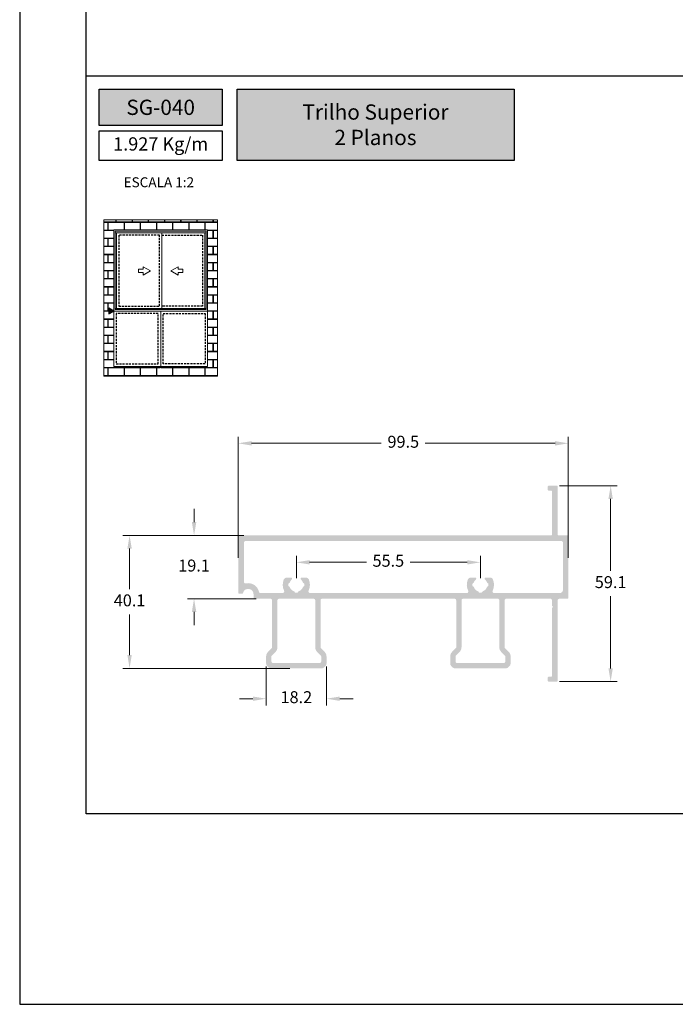
# Model space of a CAD drawing. Units: millimetres. Extents: x 3565 to 8627, y 6639 to 9026.
# Drawn here: x 5698 to 5797, y 6639 to 6787 of the extents above; entities that cross this region are included whole.
import ezdxf

# ---------------------------------------------------------------- set-up
doc = ezdxf.new("R2010")
doc.units = ezdxf.units.MM
doc.header["$PDMODE"] = 98
doc.linetypes.add('HIDDEN2', pattern=[4.7625, 3.175, -1.5875])
doc.layers.add('Layout', color=9, linetype='Continuous')
doc.layers.add('Layout 2 - Gride', color=253, linetype='Continuous')
doc.layers.add('Level 1', color=7, linetype='Continuous', lineweight=0)
doc.styles.add('PDF Arial Bold', font='txt')
doc.styles.add('Perfil-01', font='TitilliumWeb-Light.ttf', dxfattribs={"height": 1.8})
doc.dimstyles.new('New_Cota-Perfil 1-2', dxfattribs={"dimtxt": 1.8, "dimasz": 2, "dimexe": 1, "dimexo": 1, "dimgap": 1, "dimtad": 0, "dimtih": 1, "dimtoh": 1, "dimdec": 1, "dimlfac": 2, "dimzin": 11, "dimdsep": 46, "dimtxsty": 'Perfil-01', "dimcen": 0.09, "dimadec": 1, "dimazin": 3, "dimtfac": 1, "dimtdec": 1, "dimtofl": 0, "dimtmove": 0, "dimatfit": 1, "dimfxl": 1, "dimfrac": 2, "dimtzin": 11, "dimlwd": 0, "dimlwe": 0, "dimarcsym": 0})

# ---------------------------------------------------------------- blocks, each defined once
blk = doc.blocks.new('*D214')
at = {"color": 0, "lineweight": 0}
for p, q in [((5779.05, 6716.8), (5787.78, 6716.8)), ((5786.78, 6714.8), (5786.78, 6703.94)), ((5786.78, 6689.25), (5786.78, 6700.11)), ((5779.05, 6687.25), (5787.78, 6687.25))]:
    blk.add_line(p, q, dxfattribs=at)
at = {"color": 0}
for points in [[(5787.11, 6714.8), (5786.45, 6714.8), (5786.78, 6716.8)], [(5786.45, 6689.25), (5787.11, 6689.25), (5786.78, 6687.25)]]:
    blk.add_solid(points, dxfattribs=at)
at = {"layer": 'DEFPOINTS', "color": 0}
for p in [(5778.05, 6716.8), (5778.05, 6687.25), (5786.78, 6687.25)]:
    blk.add_point(p, dxfattribs=at)
at = {"color": 0, "insert": (5786.78, 6702.02), "char_height": 1.8, "attachment_point": 5, "style": 'Perfil-01'}
blk.add_mtext('59.1', dxfattribs=at)
blk = doc.blocks.new('*D215')
at = {"color": 0, "lineweight": 0}
for p, q in [((5730.65, 6705.9), (5730.65, 6724.19)), ((5780.4, 6705.9), (5780.4, 6724.19)), ((5732.65, 6723.19), (5752.21, 6723.19)), ((5778.4, 6723.19), (5758.83, 6723.19))]:
    blk.add_line(p, q, dxfattribs=at)
at = {"color": 0}
for points in [[(5732.65, 6723.52), (5732.65, 6722.85), (5730.65, 6723.19)], [(5778.4, 6722.85), (5778.4, 6723.52), (5780.4, 6723.19)]]:
    blk.add_solid(points, dxfattribs=at)
at = {"layer": 'DEFPOINTS', "color": 0}
for p in [(5780.4, 6723.19), (5730.65, 6704.9), (5780.4, 6704.9)]:
    blk.add_point(p, dxfattribs=at)
at = {"color": 0, "insert": (5755.52, 6723.19), "char_height": 1.8, "attachment_point": 5, "style": 'Perfil-01'}
blk.add_mtext('99.5', dxfattribs=at)
blk = doc.blocks.new('*D216')
at = {"color": 0, "lineweight": 0}
for p, q in [((5723.98, 6711.3), (5723.98, 6713.3)), ((5731.48, 6709.3), (5722.98, 6709.3)), ((5733.32, 6699.75), (5722.98, 6699.75)), ((5723.98, 6697.75), (5723.98, 6695.75))]:
    blk.add_line(p, q, dxfattribs=at)
at = {"color": 0}
for points in [[(5723.65, 6711.3), (5724.32, 6711.3), (5723.98, 6709.3)], [(5724.32, 6697.75), (5723.65, 6697.75), (5723.98, 6699.75)]]:
    blk.add_solid(points, dxfattribs=at)
at = {"layer": 'DEFPOINTS', "color": 0}
for p in [(5732.48, 6709.3), (5723.98, 6699.75), (5734.32, 6699.75)]:
    blk.add_point(p, dxfattribs=at)
at = {"color": 0, "insert": (5723.98, 6704.52), "char_height": 1.8, "attachment_point": 5, "style": 'Perfil-01'}
blk.add_mtext('19.1', dxfattribs=at)
blk = doc.blocks.new('*D217')
at = {"color": 0, "lineweight": 0}
for p, q in [((5731.48, 6709.3), (5713.26, 6709.3)), ((5714.26, 6707.3), (5714.26, 6701.19)), ((5714.26, 6691.25), (5714.26, 6697.36)), ((5738.4, 6689.25), (5713.26, 6689.25))]:
    blk.add_line(p, q, dxfattribs=at)
at = {"color": 0}
for points in [[(5714.59, 6707.3), (5713.93, 6707.3), (5714.26, 6709.3)], [(5713.93, 6691.25), (5714.59, 6691.25), (5714.26, 6689.25)]]:
    blk.add_solid(points, dxfattribs=at)
at = {"layer": 'DEFPOINTS', "color": 0}
for p in [(5732.48, 6709.3), (5714.26, 6689.25), (5739.4, 6689.25)]:
    blk.add_point(p, dxfattribs=at)
at = {"color": 0, "insert": (5714.26, 6699.27), "char_height": 1.8, "attachment_point": 5, "style": 'Perfil-01'}
blk.add_mtext('40.1', dxfattribs=at)
blk = doc.blocks.new('*D218')
at = {"color": 0, "lineweight": 0}
for p, q in [((5739.4, 6702.85), (5739.4, 6706.24)), ((5741.4, 6705.24), (5749.99, 6705.24)), ((5765.15, 6705.24), (5756.55, 6705.24)), ((5767.15, 6702.85), (5767.15, 6706.24))]:
    blk.add_line(p, q, dxfattribs=at)
at = {"color": 0}
for points in [[(5741.4, 6705.57), (5741.4, 6704.91), (5739.4, 6705.24)], [(5765.15, 6704.91), (5765.15, 6705.57), (5767.15, 6705.24)]]:
    blk.add_solid(points, dxfattribs=at)
at = {"layer": 'DEFPOINTS', "color": 0}
for p in [(5767.15, 6705.24), (5739.4, 6701.85), (5767.15, 6701.85)]:
    blk.add_point(p, dxfattribs=at)
at = {"color": 0, "insert": (5753.27, 6705.24), "char_height": 1.8, "attachment_point": 5, "style": 'Perfil-01'}
blk.add_mtext('55.5', dxfattribs=at)
blk = doc.blocks.new('*D219')
at = {"color": 0, "lineweight": 0}
for p, q in [((5734.85, 6689.51), (5734.85, 6683.67)), ((5743.95, 6689.51), (5743.95, 6683.67)), ((5732.85, 6684.67), (5730.85, 6684.67)), ((5745.95, 6684.67), (5747.95, 6684.67))]:
    blk.add_line(p, q, dxfattribs=at)
at = {"color": 0}
for points in [[(5732.85, 6684.34), (5732.85, 6685), (5734.85, 6684.67)], [(5745.95, 6685), (5745.95, 6684.34), (5743.95, 6684.67)]]:
    blk.add_solid(points, dxfattribs=at)
at = {"layer": 'DEFPOINTS', "color": 0}
for p in [(5734.85, 6690.51), (5743.95, 6690.51), (5743.95, 6684.67)]:
    blk.add_point(p, dxfattribs=at)
at = {"color": 0, "insert": (5739.4, 6684.67), "char_height": 1.8, "attachment_point": 5, "style": 'Perfil-01'}
blk.add_mtext('18.2', dxfattribs=at)

msp = doc.modelspace()

# ---------------------------------------------------------------- hatches: boundary and pattern name
at = {"true_color": 0x085650}
h = msp.add_hatch(color=138, dxfattribs=at)
h.dxf.hatch_style = 1
h.paths.add_polyline_path([(5728.197, 6771.104), (5728.197, 6776.621), (5709.697, 6776.621), (5709.697, 6771.104)])
h.paths.add_polyline_path([(5730.497, 6776.621), (5730.497, 6765.853), (5772.249, 6765.853), (5772.249, 6776.621)])
at = {"lineweight": 5, "true_color": 0x58595a}
h = msp.add_hatch(dxfattribs=at)
h.set_pattern_fill('AR-B816C', color=251, scale=0.006)
h.set_pattern_definition([(0, (4150.4632, 3301.2972), (1.2192, 1.2192), [2.38125, -0.05715]), (0, (4149.244, 3301.3543), (1.2192, 1.2192), [2.38125, -0.05715]), (90, (4150.4632, 3301.2972), (-1.2192, 1.2192), [-1.27635, 1.16205]), (90, (4150.406, 3301.2972), (-1.2192, 1.2192), [-1.27635, 1.16205])])
h.paths.add_polyline_path([(5710.389, 6733.294), (5710.389, 6756.885), (5727.504, 6756.885), (5727.504, 6733.294)])
h.paths.add_polyline_path([(5711.889, 6755.385), (5711.889, 6743.138), (5711.889, 6734.794), (5726.004, 6734.794), (5726.004, 6743.138), (5726.004, 6755.385)], flags=16)
h.paths.add_polyline_path([(5712.1, 6755.174), (5712.1, 6754.928), (5712.1, 6743.348), (5725.793, 6743.348), (5725.793, 6754.928), (5725.793, 6755.174)], flags=0)
h.paths.add_polyline_path([(5712.266, 6743.509), (5719.127, 6743.509), (5725.627, 6743.509), (5725.627, 6754.928), (5719.127, 6754.928), (5712.266, 6754.928)], flags=0)
h.paths.add_polyline_path([(5712.626, 6743.869), (5712.626, 6754.568), (5718.767, 6754.568), (5718.767, 6743.869)], flags=0)
h.paths.add_polyline_path([(5715.623, 6749.431), (5715.623, 6748.944), (5716.303, 6748.944), (5716.303, 6748.559), (5717.391, 6749.187), (5716.303, 6749.816), (5716.303, 6749.431)], flags=0)
h.paths.add_polyline_path([(5719.307, 6742.778), (5719.307, 6735.154), (5725.644, 6735.154), (5725.644, 6742.778)], flags=0)
h.paths.add_polyline_path([(5712.249, 6735.154), (5712.249, 6742.778), (5718.587, 6742.778), (5718.587, 6735.154)], flags=0)
h.paths.add_polyline_path([(5718.318, 6733.594), (5718.947, 6734.683), (5719.575, 6733.594)], flags=16)
at = {"true_color": 0x085650}
h = msp.add_hatch(color=138, dxfattribs=at)
h.dxf.hatch_style = 1
h.paths.add_polyline_path([(5711.133, 6743.574), (5711.889, 6743.138), (5711.133, 6742.701)])
h = msp.add_hatch(color=7)
h.dxf.hatch_style = 1
h.paths.add_polyline_path([(5730.646, 6709.149), (5730.646, 6700.648, 0.4142136), (5730.796, 6700.498), (5731.217, 6700.498, 0.3510232), (5731.364, 6700.616, -0.8954312), (5732.944, 6700.441), (5732.944, 6699.948, 0.4142136), (5733.144, 6699.748), (5735.496, 6699.748, -0.4142136), (5735.746, 6699.498), (5735.746, 6692.411, -0.1989124), (5735.702, 6692.305), (5735.124, 6691.727, 0.1989124), (5734.846, 6691.055), (5734.846, 6689.956, 0.1989124), (5734.992, 6689.602), (5735.2, 6689.395, 0.1989124), (5735.553, 6689.248), (5743.239, 6689.248, 0.1989124), (5743.592, 6689.395), (5743.8, 6689.602, 0.1989124), (5743.946, 6689.956), (5743.946, 6691.055, 0.1989124), (5743.668, 6691.727), (5743.09, 6692.305, -0.1989124), (5743.046, 6692.411), (5743.046, 6699.498, -0.4142136), (5743.296, 6699.748), (5763.246, 6699.748, -0.4142136), (5763.496, 6699.498), (5763.496, 6692.411, -0.1989124), (5763.452, 6692.305), (5762.874, 6691.727, 0.1989124), (5762.596, 6691.055), (5762.596, 6689.956, 0.1989124), (5762.742, 6689.602), (5762.95, 6689.395, 0.1989124), (5763.303, 6689.248), (5770.989, 6689.248, 0.1989124), (5771.342, 6689.395), (5771.55, 6689.602, 0.1989124), (5771.696, 6689.956), (5771.696, 6691.055, 0.1989124), (5771.418, 6691.727), (5770.84, 6692.305, -0.1989124), (5770.796, 6692.411), (5770.796, 6699.498, -0.4142136), (5771.046, 6699.748), (5777.696, 6699.748, -0.4142136), (5777.946, 6699.498), (5777.946, 6698.732, 0.1989124), (5777.99, 6698.626), (5778.096, 6698.52), (5777.99, 6698.414, 0.1989124), (5777.946, 6698.308), (5777.946, 6688.148, -0.4142136), (5777.796, 6687.998), (5777.446, 6687.998, 0.4142136), (5777.296, 6687.848), (5777.296, 6687.398, 0.4142136), (5777.446, 6687.248), (5778.646, 6687.248, 0.4142136), (5778.796, 6687.398), (5778.796, 6699.498, -0.4142136), (5779.046, 6699.748), (5780.246, 6699.748, 0.4142136), (5780.396, 6699.898), (5780.396, 6709.149, 0.4142136), (5780.246, 6709.299), (5778.946, 6709.299, -0.4142136), (5778.796, 6709.449), (5778.796, 6716.649, 0.4142136), (5778.646, 6716.799), (5777.446, 6716.799, 0.4142136), (5777.296, 6716.649), (5777.296, 6716.199, 0.4142136), (5777.446, 6716.049), (5777.796, 6716.049, -0.4142136), (5777.946, 6715.899), (5777.946, 6709.449, -0.4142136), (5777.796, 6709.299), (5730.796, 6709.299, 0.4142136)])
h.paths.add_polyline_path([(5731.496, 6708.199), (5731.496, 6702.306, 0.4777963), (5731.799, 6702.061, -0.4142136), (5733.759, 6700.796, 0.3533665), (5734.003, 6700.598), (5737.325, 6700.598, 0.5530143), (5737.55, 6700.957, -0.2150485), (5737.506, 6702.642, -0.3020451), (5737.967, 6702.948), (5738.598, 6702.948, -0.6954528), (5738.711, 6702.644, 0.1307468), (5738.406, 6702.199, -0.2437318), (5738.305, 6702.104, 0.3358678), (5738.196, 6701.96), (5738.196, 6701.737, 0.3358678), (5738.305, 6701.593, -0.2437318), (5738.406, 6701.499, 0.2265409), (5739.046, 6700.859, -0.2437318), (5739.14, 6700.758, 0.3358678), (5739.285, 6700.649), (5739.507, 6700.649, 0.3358678), (5739.652, 6700.758, -0.2437318), (5739.746, 6700.859, 0.2265409), (5740.386, 6701.499, -0.2437318), (5740.487, 6701.593, 0.3358678), (5740.596, 6701.737), (5740.596, 6701.96, 0.3358678), (5740.487, 6702.104, -0.2437318), (5740.386, 6702.199, 0.1307468), (5740.081, 6702.644, -0.6954528), (5740.194, 6702.948), (5740.825, 6702.948, -0.3020451), (5741.286, 6702.642, -0.2150485), (5741.242, 6700.957, 0.5530143), (5741.467, 6700.598), (5765.075, 6700.598, 0.5530143), (5765.3, 6700.957, -0.2150485), (5765.256, 6702.642, -0.3020451), (5765.717, 6702.948), (5766.348, 6702.948, -0.6954528), (5766.461, 6702.644, 0.1307468), (5766.156, 6702.199, -0.2437318), (5766.055, 6702.104, 0.3358678), (5765.946, 6701.96), (5765.946, 6701.737, 0.3358678), (5766.055, 6701.593, -0.2437318), (5766.156, 6701.499, 0.2265409), (5766.796, 6700.859, -0.2437318), (5766.89, 6700.758, 0.3358678), (5767.035, 6700.649), (5767.257, 6700.649, 0.3358678), (5767.402, 6700.758, -0.2437318), (5767.496, 6700.859, 0.2265409), (5768.136, 6701.499, -0.2437318), (5768.237, 6701.593, 0.3358678), (5768.346, 6701.737), (5768.346, 6701.96, 0.3358678), (5768.237, 6702.104, -0.2437318), (5768.136, 6702.199, 0.1307468), (5767.831, 6702.644, -0.6954528), (5767.944, 6702.948), (5768.575, 6702.948, -0.3020451), (5769.036, 6702.642, -0.2150485), (5768.992, 6700.957, 0.5530143), (5769.217, 6700.598), (5779.096, 6700.598, 0.4142136), (5779.596, 6701.098), (5779.596, 6708.199, 0.4142136), (5779.346, 6708.449), (5731.746, 6708.449, 0.4142136)], flags=16)
h.paths.add_polyline_path([(5763.396, 6691.055), (5763.396, 6690.298, 0.4142136), (5763.646, 6690.048), (5770.646, 6690.048, 0.4142136), (5770.896, 6690.298), (5770.896, 6691.055, 0.1989124), (5770.852, 6691.161), (5770.274, 6691.739, -0.1989124), (5769.996, 6692.411), (5769.996, 6699.498, 0.4142136), (5769.746, 6699.748), (5764.546, 6699.748, 0.4142136), (5764.296, 6699.498), (5764.296, 6692.411, -0.1989124), (5764.018, 6691.739), (5763.44, 6691.161, 0.1989124)], flags=16)
h.paths.add_polyline_path([(5735.646, 6690.298, 0.4142136), (5735.896, 6690.048), (5742.896, 6690.048, 0.4142136), (5743.146, 6690.298), (5743.146, 6691.055, 0.1989124), (5743.102, 6691.161), (5742.524, 6691.739, -0.1989124), (5742.246, 6692.411), (5742.246, 6699.498, 0.4142136), (5741.996, 6699.748), (5736.796, 6699.748, 0.4142136), (5736.546, 6699.498), (5736.546, 6692.411, -0.1989124), (5736.268, 6691.739), (5735.69, 6691.161, 0.1989124), (5735.646, 6691.055)], flags=16)

# ---------------------------------------------------------------- linework, layer by layer
at = {"color": 138, "true_color": 0x085650}
msp.add_line((5707.697, 6778.621), (5897.697, 6778.621), dxfattribs=at)
for points in [[(5709.697, 6776.621), (5728.197, 6776.621), (5728.197, 6771.104), (5709.697, 6771.104)], [(5730.497, 6776.621), (5772.249, 6776.621), (5772.249, 6765.853), (5730.497, 6765.853)], [(5709.697, 6770.304), (5728.197, 6770.304), (5728.197, 6765.853), (5709.697, 6765.853)], [(5711.889, 6743.138), (5711.133, 6743.574), (5711.133, 6742.701)]]:
    msp.add_lwpolyline(points, close=True, dxfattribs=at)
at = {"color": 251, "linetype": 'HIDDEN2', "ltscale": 0.1, "true_color": 0x636466}
for points in [[(5718.767, 6754.568), (5712.626, 6754.568), (5712.626, 6743.869), (5718.767, 6743.869)], [(5718.587, 6742.778), (5712.249, 6742.778), (5712.249, 6735.154), (5718.587, 6735.154)], [(5719.307, 6742.778), (5725.644, 6742.778), (5725.644, 6735.154), (5719.307, 6735.154)]]:
    msp.add_lwpolyline(points, close=True, dxfattribs=at)
msp.add_lwpolyline([(5719.127, 6754.568), (5725.267, 6754.568), (5725.267, 6743.869), (5719.127, 6743.869)], dxfattribs=at)
at = {"layer": 'Layout', "flags": 128}
msp.add_lwpolyline([(5697.697, 6638.579), (5907.697, 6638.579), (5907.697, 6935.579), (5697.697, 6935.579), (5697.697, 6638.579)], dxfattribs=at)
at = {"layer": 'Level 1', "color": 251, "linetype": 'Continuous', "lineweight": 0, "true_color": 0x58595a}
for p, q in [((5711.889, 6743.138), (5711.889, 6755.385)), ((5726.004, 6755.385), (5711.889, 6755.385)), ((5726.004, 6743.138), (5726.004, 6755.385)), ((5712.1, 6743.348), (5712.1, 6755.174)), ((5725.793, 6755.174), (5712.1, 6755.174)), ((5725.793, 6754.928), (5712.1, 6754.928)), ((5712.266, 6743.509), (5712.266, 6754.928)), ((5719.127, 6754.928), (5719.127, 6743.509)), ((5725.627, 6743.509), (5725.627, 6754.928)), ((5725.793, 6743.348), (5725.793, 6755.174)), ((5715.623, 6748.944), (5715.623, 6749.431)), ((5715.623, 6749.431), (5716.303, 6749.431)), ((5716.303, 6749.431), (5716.303, 6749.816)), ((5716.303, 6749.816), (5717.391, 6749.187)), ((5721.591, 6749.816), (5720.502, 6749.187)), ((5721.591, 6749.431), (5721.591, 6749.816)), ((5722.27, 6749.431), (5721.591, 6749.431)), ((5722.27, 6748.944), (5722.27, 6749.431)), ((5716.303, 6748.944), (5715.623, 6748.944)), ((5717.391, 6749.187), (5716.303, 6748.559)), ((5716.303, 6748.559), (5716.303, 6748.944)), ((5720.502, 6749.187), (5721.591, 6748.559)), ((5721.591, 6748.559), (5721.591, 6748.944)), ((5721.591, 6748.944), (5722.27, 6748.944)), ((5712.1, 6743.509), (5725.793, 6743.509)), ((5711.889, 6743.138), (5726.004, 6743.138)), ((5712.1, 6743.348), (5725.793, 6743.348))]:
    msp.add_line(p, q, dxfattribs=at)
for points in [[(5710.389, 6756.885), (5727.504, 6756.885), (5727.504, 6733.294), (5710.389, 6733.294)], [(5726.004, 6743.138), (5711.889, 6743.138), (5711.889, 6734.794), (5726.004, 6734.794)]]:
    msp.add_lwpolyline(points, close=True, dxfattribs=at)
msp.add_lwpolyline([(5718.947, 6743.138), (5718.947, 6734.794)], dxfattribs=at)

# ---------------------------------------------------------------- texts
at = {"color": 7, "lineweight": -3, "true_color": 0xffffff, "char_height": 2.3, "attachment_point": 5, "style": 'PDF Arial Bold'}
for s, insert, width in [('{\\fTitillium Web|b1|i0|c0|p2;SG-040}', (5718.947, 6773.862), 18.5), ('{\\fTitillium Web|b1|i0|c0|p2;Trilho Superior\\P2 Planos}', (5751.328, 6771.237), 41.66298)]:
    msp.add_mtext(s, dxfattribs=dict(at, insert=insert, width=width))

# ---------------------------------------------------------------- dimensions: what is measured, and where the dimension line sits
for base, p1, p2, picture, middle in [((5780.396, 6723.185), (5730.646, 6704.898), (5780.396, 6704.898), '*D215', (5755.521, 6723.185)), ((5767.146, 6705.24), (5739.396, 6701.849), (5767.146, 6701.849), '*D218', (5753.271, 6705.24)), ((5743.946, 6684.67), (5734.846, 6690.505), (5743.946, 6690.505), '*D219', (5739.396, 6684.67))]:
    dim = msp.add_linear_dim(base=base, p1=p1, p2=p2, dimstyle='New_Cota-Perfil 1-2')
    dim.commit()
    dim.dimension.update_dxf_attribs({"geometry": picture, "text_midpoint": middle})
for base, p1, p2, picture, middle in [((5786.779, 6687.248), (5778.046, 6716.799), (5778.046, 6687.248), '*D214', (5786.779, 6702.023)), ((5723.983, 6699.748), (5732.484, 6709.299), (5734.32, 6699.748), '*D216', (5723.983, 6704.523)), ((5714.259, 6689.248), (5732.484, 6709.299), (5739.396, 6689.248), '*D217', (5714.259, 6699.273))]:
    dim = msp.add_linear_dim(base=base, p1=p1, p2=p2, angle=90, dimstyle='New_Cota-Perfil 1-2')
    dim.commit()
    dim.dimension.update_dxf_attribs({"geometry": picture, "text_midpoint": middle})

# ---------------------------------------------------------------- next in the draw order: texts
at = {"color": 138, "true_color": 0x085650, "attachment_point": 5, "style": 'Perfil-01', "bg_fill": 2}
for s, insert, char_height, width in [('1.927 Kg/m', (5718.947, 6768.079), 2, 18.5), ('\\pxqc;ESCALA 1:2', (5718.67, 6762.56), 1.5, 21.06215)]:
    msp.add_mtext(s, dxfattribs=dict(at, insert=insert, char_height=char_height, width=width))

# ---------------------------------------------------------------- next in the draw order: linework, layer by layer
at = {"layer": 'Layout 2 - Gride'}
msp.add_lwpolyline([(5707.697, 6898.837), (5897.697, 6898.837), (5897.697, 6667.32), (5707.697, 6667.32)], close=True, dxfattribs=at)

doc.saveas('drawing.dxf')
